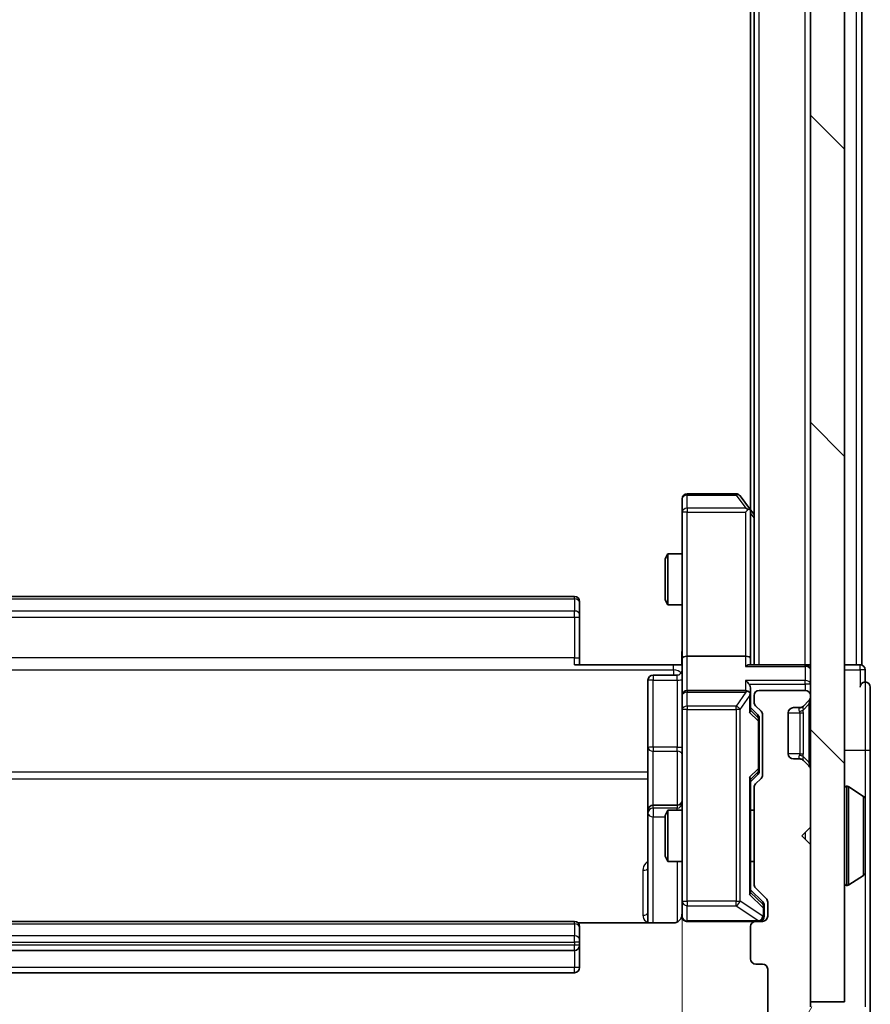
# Model space of a CAD drawing. Units: millimetres. Extents: x 0 to 5003, y 0 to 1124.
# Drawn here: x 408 to 458, y 590 to 648 of the extents above; entities that cross this region are included whole.
import ezdxf

# ---------------------------------------------------------------- set-up
doc = ezdxf.new("R2010")
doc.units = ezdxf.units.MM
doc.header["$LTSCALE"] = 0.666667
doc.layers.get('Defpoints').update_dxf_attribs({"lineweight": 25})
for name, color, linetype, lineweight in [('Dimension (ISO)', 7, 'Continuous', 18), ('Visible (ISO)', 7, 'Continuous', 35), ('Visible Narrow (ISO)', 7, 'Continuous', 25)]:
    doc.layers.add(name, color=color, linetype=linetype, lineweight=lineweight)
doc.layers.add('Hatch (ISO)', color=1, linetype='Continuous', lineweight=18, true_color=0xff0000)
doc.styles.add('Note Text (TK)', font='MS PGothic.ttf')
doc.dimstyles.new('Default - Method 1b (TK)', dxfattribs={"dimscale": 0.666667, "dimtxt": 2.5, "dimasz": 2.5, "dimexe": 1, "dimexo": 1.5, "dimgap": 1, "dimtad": 1, "dimtoh": 1, "dimrnd": 1e-08, "dimdsep": 46, "dimtxsty": 'Note Text (TK)', "dimcen": 0.09, "dimdle": 5, "dimclrd": 100, "dimclre": 100, "dimclrt": 7, "dimadec": 1, "dimazin": 1, "dimtfac": 1, "dimtmove": 0, "dimatfit": 3, "dimfxl": 1, "dimtolj": 1, "dimlwd": -1, "dimlwe": -1, "dimarcsym": 0})

# ---------------------------------------------------------------- blocks, each defined once
blk = doc.blocks.new('*D74')
at = {"layer": 'Defpoints', "color": 0, "transparency": 16777216}
for p in [(380.929, 610.467), (446.929, 610.467), (446.929, 534.467)]:
    blk.add_point(p, dxfattribs=at)
at = {"layer": 'Dimension (ISO)', "color": 100, "transparency": 16777216}
for p, q in [((380.929, 604.467), (380.929, 530.467)), ((446.929, 604.467), (446.929, 530.467)), ((390.929, 534.467), (436.929, 534.467))]:
    blk.add_line(p, q, dxfattribs=at)
for points in [[(390.929, 536.133), (390.929, 532.8), (380.929, 534.467)], [(436.929, 536.133), (436.929, 532.8), (446.929, 534.467)]]:
    blk.add_solid(points, dxfattribs=at)
at = {"layer": 'Dimension (ISO)', "color": 7, "transparency": 16777216, "insert": (407.452, 543.467), "char_height": 10, "attachment_point": 4, "style": 'Note Text (TK)'}
blk.add_mtext('\\A1;66', dxfattribs=at)

msp = doc.modelspace()

# ---------------------------------------------------------------- hatches: boundary and pattern name
at = {"layer": 'Hatch (ISO)'}
h = msp.add_hatch(dxfattribs=at)
h.set_pattern_fill('ANSI31', color=256, scale=101.6, angle=90.00021, style=0)
h.set_pattern_definition([(135.0002, (212.667, -32), (-8.98022, -8.98029), [])])
h.paths.add_polyline_path([(454.429, 590.3909), (456.429, 590.3909), (456.429, 739.7909), (454.429, 739.7909)])
h = msp.add_hatch(dxfattribs=at)
h.set_pattern_fill('ANSI31', color=256, scale=101.6, angle=14.999978, style=0)
h.set_pattern_definition([(60, (212.667, -32), (-10.99852, 6.35), [])])
edge = h.paths.add_edge_path()
edge.add_line((376.729, 597.2652), (376.729, 602.9166))
edge.add_ellipse((376.429, 602.9166), major_axis=(0, 0.3), ratio=1, start_angle=270, end_angle=315)
edge.add_line((376.6411, 603.1288), (376.3169, 603.453))
edge.add_ellipse((376.529, 603.6652), major_axis=(-0.2121, 0.2121), ratio=1, start_angle=45, end_angle=90, ccw=False)
edge.add_line((376.229, 603.6652), (376.229, 607.1666))
edge.add_ellipse((376.529, 607.1666), major_axis=(0, 0.3), ratio=1, start_angle=45, end_angle=90, ccw=False)
edge.add_line((376.3169, 607.3788), (376.6411, 607.703))
edge.add_ellipse((376.429, 607.9152), major_axis=(0.2121, 0.2121), ratio=1, start_angle=270, end_angle=315)
edge.add_line((376.729, 607.9152), (376.729, 608.2909))
edge.add_ellipse((376.429, 608.2909), major_axis=(0, 0.3), ratio=1, start_angle=270, end_angle=360)
edge.add_line((376.429, 608.5909), (373.729, 608.5909))
edge.add_ellipse((373.729, 608.2909), major_axis=(-0.3, 0), ratio=1, start_angle=270, end_angle=360)
edge.add_line((373.429, 608.2909), (373.429, 608.2152))
edge.add_ellipse((373.729, 608.2152), major_axis=(0, -0.3), ratio=1, start_angle=270, end_angle=315)
edge.add_line((373.5169, 608.003), (373.8411, 607.6788))
edge.add_ellipse((374.0533, 607.8909), major_axis=(0.2121, -0.2121), ratio=1, start_angle=270, end_angle=315)
edge.add_line((374.0533, 607.5909), (374.429, 607.5909))
edge.add_ellipse((374.429, 607.2909), major_axis=(0.3, 0), ratio=1, start_angle=0, end_angle=90, ccw=False)
edge.add_line((374.729, 607.2909), (374.729, 604.8909))
edge.add_ellipse((374.429, 604.8909), major_axis=(0, -0.3), ratio=1, start_angle=0, end_angle=90, ccw=False)
edge.add_line((374.429, 604.5909), (374.0533, 604.5909))
edge.add_ellipse((374.0533, 604.2909), major_axis=(-0.3, 0), ratio=1, start_angle=270, end_angle=315)
edge.add_line((373.8411, 604.503), (373.5169, 604.1788))
edge.add_ellipse((373.729, 603.9666), major_axis=(-0.2121, -0.2121), ratio=1, start_angle=270, end_angle=315)
edge.add_line((373.429, 603.9666), (373.429, 600.5909))
edge.add_line((373.429, 600.5909), (373.929, 600.0909))
edge.add_line((373.929, 600.0909), (373.429, 599.5909))
edge.add_line((373.429, 599.5909), (373.429, 590.0909))
edge.add_line((373.429, 590.0909), (370.729, 590.0909))
edge.add_ellipse((370.729, 589.7909), major_axis=(-0.3, 0), ratio=1, start_angle=270, end_angle=360)
edge.add_line((370.429, 589.7909), (370.429, 588.7314))
edge.add_ellipse((370.729, 588.7314), major_axis=(0, -0.3), ratio=1, start_angle=270, end_angle=320.194429)
edge.add_line((370.537, 588.501), (373.3456, 586.1604))
edge.add_ellipse((373.5376, 586.3909), major_axis=(0.2305, -0.1921), ratio=1, start_angle=270, end_angle=309.805571)
edge.add_line((373.5376, 586.0909), (454.3204, 586.0909))
edge.add_ellipse((454.3204, 586.3909), major_axis=(0.3, 0), ratio=1, start_angle=270, end_angle=309.805571)
edge.add_line((454.5124, 586.1604), (457.3211, 588.501))
edge.add_ellipse((457.129, 588.7314), major_axis=(0.2305, 0.1921), ratio=1, start_angle=270, end_angle=320.194429)
edge.add_line((457.429, 588.7314), (457.429, 589.7909))
edge.add_ellipse((457.129, 589.7909), major_axis=(0, 0.3), ratio=1, start_angle=270, end_angle=360)
edge.add_line((457.129, 590.0909), (454.429, 590.0909))
edge.add_line((454.429, 590.0909), (454.429, 599.5909))
edge.add_line((454.429, 599.5909), (453.929, 600.0909))
edge.add_line((453.929, 600.0909), (454.429, 600.5909))
edge.add_line((454.429, 600.5909), (454.429, 603.9666))
edge.add_ellipse((454.129, 603.9666), major_axis=(0, 0.3), ratio=1, start_angle=270, end_angle=315)
edge.add_line((454.3411, 604.1788), (454.0169, 604.503))
edge.add_ellipse((453.8047, 604.2909), major_axis=(-0.2121, 0.2121), ratio=1, start_angle=270, end_angle=315)
edge.add_line((453.8047, 604.5909), (453.429, 604.5909))
edge.add_ellipse((453.429, 604.8909), major_axis=(-0.3, 0), ratio=1, start_angle=0, end_angle=90, ccw=False)
edge.add_line((453.129, 604.8909), (453.129, 607.2909))
edge.add_ellipse((453.429, 607.2909), major_axis=(0, 0.3), ratio=1, start_angle=0, end_angle=90, ccw=False)
edge.add_line((453.429, 607.5909), (453.8047, 607.5909))
edge.add_ellipse((453.8047, 607.8909), major_axis=(0.3, 0), ratio=1, start_angle=270, end_angle=315)
edge.add_line((454.0169, 607.6788), (454.3411, 608.003))
edge.add_ellipse((454.129, 608.2152), major_axis=(0.2121, 0.2121), ratio=1, start_angle=270, end_angle=315)
edge.add_line((454.429, 608.2152), (454.429, 608.2909))
edge.add_ellipse((454.129, 608.2909), major_axis=(0, 0.3), ratio=1, start_angle=270, end_angle=360)
edge.add_line((454.129, 608.5909), (451.429, 608.5909))
edge.add_ellipse((451.429, 608.2909), major_axis=(-0.3, 0), ratio=1, start_angle=270, end_angle=360)
edge.add_line((451.129, 608.2909), (451.129, 607.9152))
edge.add_ellipse((451.429, 607.9152), major_axis=(0, -0.3), ratio=1, start_angle=270, end_angle=315)
edge.add_line((451.2169, 607.703), (451.5411, 607.3788))
edge.add_ellipse((451.329, 607.1666), major_axis=(0.2121, -0.2121), ratio=1, start_angle=45, end_angle=90, ccw=False)
edge.add_line((451.629, 607.1666), (451.629, 603.6652))
edge.add_ellipse((451.329, 603.6652), major_axis=(0, -0.3), ratio=1, start_angle=45, end_angle=90, ccw=False)
edge.add_line((451.5411, 603.453), (451.2169, 603.1288))
edge.add_ellipse((451.429, 602.9166), major_axis=(-0.2121, -0.2121), ratio=1, start_angle=270, end_angle=315)
edge.add_line((451.129, 602.9166), (451.129, 597.2652))
edge.add_ellipse((451.429, 597.2652), major_axis=(0, -0.3), ratio=1, start_angle=270, end_angle=315)
edge.add_line((451.2169, 597.053), (451.8411, 596.4288))
edge.add_ellipse((451.629, 596.2166), major_axis=(0.2121, -0.2121), ratio=1, start_angle=45, end_angle=90, ccw=False)
edge.add_line((451.929, 596.2166), (451.929, 595.3909))
edge.add_ellipse((451.629, 595.3909), major_axis=(0, -0.3), ratio=1, start_angle=0, end_angle=90, ccw=False)
edge.add_line((451.629, 595.0909), (451.229, 595.0909))
edge.add_ellipse((451.229, 594.7909), major_axis=(-0.3, 0), ratio=1, start_angle=270, end_angle=360)
edge.add_line((450.929, 594.7909), (450.929, 592.8909))
edge.add_ellipse((451.229, 592.8909), major_axis=(0, -0.3), ratio=1, start_angle=270, end_angle=360)
edge.add_line((451.229, 592.5909), (451.629, 592.5909))
edge.add_ellipse((451.629, 592.2909), major_axis=(0.3, 0), ratio=1, start_angle=0, end_angle=90, ccw=False)
edge.add_line((451.929, 592.2909), (451.929, 588.8909))
edge.add_ellipse((451.629, 588.8909), major_axis=(0, -0.3), ratio=1, start_angle=0, end_angle=90, ccw=False)
edge.add_line((451.629, 588.5909), (376.229, 588.5909))
edge.add_ellipse((376.229, 588.8909), major_axis=(-0.3, 0), ratio=1, start_angle=0, end_angle=90, ccw=False)
edge.add_line((375.929, 588.8909), (375.929, 592.2909))
edge.add_ellipse((376.229, 592.2909), major_axis=(0, 0.3), ratio=1, start_angle=0, end_angle=90, ccw=False)
edge.add_line((376.229, 592.5909), (376.629, 592.5909))
edge.add_ellipse((376.629, 592.8909), major_axis=(0.3, 0), ratio=1, start_angle=270, end_angle=360)
edge.add_line((376.929, 592.8909), (376.929, 594.7909))
edge.add_ellipse((376.629, 594.7909), major_axis=(0, 0.3), ratio=1, start_angle=270, end_angle=360)
edge.add_line((376.629, 595.0909), (376.229, 595.0909))
edge.add_ellipse((376.229, 595.3909), major_axis=(-0.3, 0), ratio=1, start_angle=0, end_angle=90, ccw=False)
edge.add_line((375.929, 595.3909), (375.929, 596.2166))
edge.add_ellipse((376.229, 596.2166), major_axis=(0, 0.3), ratio=1, start_angle=45, end_angle=90, ccw=False)
edge.add_line((376.0169, 596.4288), (376.6411, 597.053))
edge.add_ellipse((376.429, 597.2652), major_axis=(0.2121, 0.2121), ratio=1, start_angle=270, end_angle=315)

# ---------------------------------------------------------------- linework, layer by layer
at = {"layer": 'Visible (ISO)'}
for p, q in [((454.429, 739.7909), (454.429, 590.3909)), ((456.429, 590.3909), (456.429, 739.7909)), ((451.129, 610.0909), (451.129, 720.0909)), ((457.429, 610.0909), (457.429, 720.0909)), ((450.929, 619.1576), (450.929, 711.0242)), ((450.079, 620.0909), (447.229, 620.0909)), ((446.929, 619.7909), (446.929, 619.0275)), ((450.869, 619.2376), (450.319, 619.9709)), ((446.929, 619.0275), (446.929, 610.4666)), ((450.629, 619.0275), (450.7846, 619.1831)), ((451.129, 618.8909), (450.869, 619.2376)), ((450.929, 610.4666), (450.929, 619.0576)), ((445.929, 616.2842), (446.0824, 616.5909)), ((445.929, 613.8976), (445.929, 616.2842)), ((446.0824, 616.5909), (446.0824, 613.5909)), ((446.929, 616.5909), (446.0824, 616.5909)), ((440.629, 614.0909), (387.229, 614.0909)), ((440.929, 613.7909), (440.929, 613.7323)), ((445.929, 613.8976), (446.0824, 613.5909)), ((440.929, 613.0252), (440.929, 613.7323)), ((446.929, 613.5909), (446.0824, 613.5909)), ((440.929, 613.0252), (440.929, 612.8838)), ((440.929, 610.5051), (440.929, 612.8838)), ((440.929, 610.5051), (440.929, 610.0909)), ((446.929, 608.2909), (446.929, 610.4666)), ((450.629, 610.5909), (447.229, 610.5909)), ((450.929, 610.0909), (450.929, 610.4666)), ((440.629, 610.0909), (446.429, 610.0909)), ((446.9213, 610.0909), (446.429, 610.0909)), ((454.129, 610.0909), (450.8411, 610.0909)), ((454.129, 610.0909), (454.429, 610.0909)), ((457.129, 610.0909), (456.429, 610.0909)), ((457.129, 610.0909), (457.429, 610.0909)), ((457.629, 609.0909), (457.629, 609.7909)), ((444.929, 609.1896), (444.929, 605.26)), ((446.629, 609.4896), (445.229, 609.4896)), ((450.629, 608.5909), (447.229, 608.5909)), ((450.929, 608.2909), (450.929, 608.6666)), ((454.129, 608.5909), (451.429, 608.5909)), ((457.929, 605.0909), (457.929, 608.7909)), ((446.929, 608.2909), (446.929, 607.4727)), ((450.929, 607.4148), (450.929, 608.2909)), ((451.129, 608.2909), (451.129, 607.9152)), ((454.0169, 607.6788), (454.3411, 608.003)), ((454.429, 608.2152), (454.429, 608.2909)), ((446.929, 607.4727), (446.929, 596.2763)), ((450.929, 607.5909), (451.3411, 607.1788)), ((451.2169, 607.703), (451.5411, 607.3788)), ((453.429, 607.5909), (453.8047, 607.5909)), ((453.9964, 607.6583), (454.0169, 607.6788)), ((451.429, 606.8232), (451.429, 606.9666)), ((451.629, 607.1666), (451.629, 603.6652)), ((453.129, 604.8909), (453.129, 607.2909)), ((451.429, 604.0086), (451.429, 606.8232)), ((444.929, 605.26), (444.929, 601.5854)), ((453.8047, 604.5909), (453.429, 604.5909)), ((457.929, 589.7909), (457.929, 605.0909)), ((451.429, 603.8652), (451.429, 604.0086)), ((454.0169, 604.503), (453.9964, 604.5235)), ((454.3411, 604.1788), (454.0169, 604.503)), ((454.429, 600.5909), (454.429, 603.9666)), ((451.3411, 603.653), (450.929, 603.2409)), ((450.929, 596.7648), (450.929, 603.417)), ((451.5411, 603.453), (451.2169, 603.1288)), ((451.129, 602.9166), (451.129, 597.2652)), ((456.529, 602.9909), (456.5697, 602.9909)), ((457.538, 602.4001), (456.6787, 602.9586)), ((446.629, 601.8854), (445.229, 601.8854)), ((457.629, 597.9494), (457.629, 602.2324)), ((444.929, 601.5854), (444.929, 601.4139)), ((444.929, 601.4139), (444.929, 595.0011)), ((445.929, 601.2842), (446.0824, 601.5909)), ((445.929, 598.8976), (445.929, 601.2842)), ((446.0824, 601.5909), (446.0824, 598.5909)), ((446.929, 601.5909), (446.0824, 601.5909)), ((451.129, 601.5909), (450.929, 601.5909)), ((453.929, 600.0909), (454.429, 600.5909)), ((454.429, 599.5909), (453.929, 600.0909)), ((454.429, 590.0909), (454.429, 599.5909)), ((445.929, 598.8976), (446.0824, 598.5909)), ((446.929, 598.5909), (446.0824, 598.5909)), ((451.129, 598.5909), (450.929, 598.5909)), ((457.538, 597.7818), (456.6787, 597.2232)), ((451.2169, 597.053), (451.8411, 596.4288)), ((456.529, 597.1909), (456.5697, 597.1909)), ((450.929, 596.9409), (451.6411, 596.2288)), ((446.929, 596.2763), (446.929, 595.3909)), ((451.729, 595.8801), (451.729, 596.0166)), ((451.929, 596.2166), (451.929, 595.3909)), ((451.729, 595.3909), (451.729, 595.8801)), ((440.629, 595.0909), (387.229, 595.0909)), ((446.429, 595.0011), (440.8431, 595.0011)), ((440.929, 594.7909), (440.929, 594.7323)), ((447.229, 595.0909), (451.229, 595.0909)), ((450.929, 594.7909), (450.929, 592.8909)), ((451.629, 595.0909), (451.229, 595.0909)), ((440.929, 594.0252), (440.929, 594.7323)), ((440.929, 594.0252), (440.929, 593.8838)), ((440.929, 593.6909), (440.929, 593.8838)), ((440.929, 592.3909), (440.929, 593.6909)), ((387.229, 593.3909), (440.629, 593.3909)), ((451.229, 592.5909), (451.629, 592.5909)), ((387.229, 592.0909), (440.629, 592.0909)), ((451.929, 592.2909), (451.929, 588.8909)), ((454.429, 590.3909), (456.429, 590.3909))]:
    msp.add_line(p, q, dxfattribs=at)
for centre, radius, start, end in [((447.229, 619.7909), 0.3, 90, 180), ((450.079, 619.7909), 0.3, 36.869898, 90), ((450.629, 619.0576), 0.3, 23.437984, 36.869898), ((450.629, 619.0576), 0.3, 0, 23.437984), ((440.629, 613.7909), 0.3, 0, 90), ((446.629, 609.7896), 0.3, 270, 0), ((454.129, 609.7909), 0.3, 0, 90), ((457.329, 609.7909), 0.3, 0, 90), ((445.229, 609.1896), 0.3, 90, 180), ((447.229, 608.2909), 0.3, 90, 180), ((450.629, 608.2909), 0.3, 58.755545, 90), ((451.429, 608.2909), 0.3, 90, 180), ((454.129, 608.2909), 0.3, 0, 90), ((457.629, 608.7909), 0.3, 90, 180), ((457.629, 608.7909), 0.3, 0, 90), ((450.629, 608.2909), 0.3, 0, 23.437985), ((454.129, 608.2152), 0.3, 315, 0), ((451.429, 607.9152), 0.3, 180, 225), ((453.429, 607.2909), 0.3, 90, 180), ((453.8047, 607.8909), 0.3, 270, 315), ((451.329, 607.1666), 0.3, 0, 45), ((453.429, 604.8909), 0.3, 180, 270), ((453.8047, 604.2909), 0.3, 45, 90), ((454.129, 603.9666), 0.3, 0, 45), ((451.329, 603.6652), 0.3, 315, 0), ((451.429, 602.9166), 0.3, 135, 180), ((456.529, 602.8909), 0.1, 90, 180), ((456.5697, 602.7909), 0.2, 56.976132, 90), ((457.429, 602.2324), 0.2, 0, 56.976132), ((445.229, 601.5854), 0.3, 90, 180), ((446.629, 602.1854), 0.3, 270, 0), ((457.429, 597.9494), 0.2, 303.023868, 0), ((451.429, 597.2652), 0.3, 180, 225), ((456.529, 597.2909), 0.1, 180, 270), ((456.5697, 597.3909), 0.2, 270, 303.023868), ((451.629, 596.2166), 0.3, 0, 45), ((446.429, 595.5909), 0.5, 345.524479, 0), ((447.229, 595.3909), 0.3, 180, 270), ((451.429, 595.3909), 0.3, 270, 0), ((451.629, 595.3909), 0.3, 270, 0), ((440.629, 594.7909), 0.3, 0, 90), ((451.229, 594.7909), 0.3, 90, 180), ((440.629, 593.6909), 0.3, 270, 0), ((451.229, 592.8909), 0.3, 180, 270), ((451.629, 592.2909), 0.3, 0, 90), ((440.629, 592.3909), 0.3, 270, 0)]:
    msp.add_arc(centre, radius, start, end, dxfattribs=at)
for centre, major_axis, ratio, start_param, end_param in [((450.6516, 619.0275), (0.4823, -0.2411), 0.3700244, 1.4790131, 1.7537399), ((447.229, 610.4666), (-0.3, 0), 0.4142136, 4.712389, 6.2831853), ((450.629, 610.4666), (-0.3, 0), 0.4142136, 3.1415927, 4.712389), ((450.629, 609.7909), (0.2772, 0.2772), 0.4142136, 0.3926991, 1.1780972), ((450.629, 608.9666), (-0.2772, 0.2772), 0.4142136, 4.3196899, 5.1050881), ((450.629, 608.6666), (0, 0.4243), 0.7071068, 4.712389, 5.4977871), ((450.6516, 608.2909), (0.483, 0.2515), 0.3384375, 1.1216156, 1.3963425), ((450.629, 608.2587), (0.2044, 0.6487), 0.3384375, 4.8186392, 5.0530703), ((450.629, 607.3117), (-0.2958, -0.1246), 0.4004104, 2.3310669, 2.974568), ((451.129, 606.9666), (0, 0.3), 0.9998508, 4.712389, 5.4978618), ((450.629, 603.5201), (-0.2958, 0.1246), 0.4004104, 3.3086173, 3.9521184), ((451.129, 603.8652), (0, -0.3), 0.9998508, 0.7853235, 1.5707963), ((450.629, 596.6617), (-0.2958, -0.1246), 0.4004104, 2.3310669, 2.974568), ((451.429, 596.0166), (0, 0.3), 0.9998508, 4.712389, 5.4978618)]:
    msp.add_ellipse(centre, major_axis=major_axis, ratio=ratio, start_param=start_param, end_param=end_param, dxfattribs=at)
for points, knots in [([(450.9043, 619.1769), (450.9018, 619.1779), (450.8993, 619.1788), (450.8821, 619.184), (450.8627, 619.1865), (450.8255, 619.187), (450.8046, 619.1856), (450.7846, 619.1831)], [0.381031219, 0.381031219, 0.381031219, 0.381031219, 0.382741903, 0.382741903, 0.391761654, 0.391761654, 0.398553638, 0.398553638, 0.398553638, 0.398553638]), ([(446.9172, 610.0909), (446.9072, 610.2842), (446.9009, 610.4779), (446.9119, 610.8654), (446.929, 611.0593), (446.929, 611.2535)], [0, 0, 0, 0, 0.05805072, 0.05805072, 0.11630897, 0.11630897, 0.11630897, 0.11630897]), ([(450.9043, 608.4102), (450.9015, 608.4165), (450.8987, 608.4226), (450.8819, 608.4551), (450.8604, 608.4842), (450.8234, 608.5204), (450.8037, 608.5355), (450.7846, 608.5474)], [0.250886757, 0.250886757, 0.250886757, 0.250886757, 0.252877969, 0.252877969, 0.261958418, 0.261958418, 0.268388032, 0.268388032, 0.268388032, 0.268388032]), ([(457.629, 602.1084), (457.629, 602.1091), (457.629, 602.1098), (457.629, 602.1116), (457.629, 602.1126), (457.629, 602.1136)], [-0.00023059908, -0.00023059908, -0.00023059908, -0.00023059908, 0, 0, 0.00033832945, 0.00033832945, 0.00033832945, 0.00033832945]), ([(457.629, 602.1136), (457.629, 602.1127), (457.629, 602.1118), (457.629, 602.1102), (457.629, 602.1095), (457.629, 602.1088)], [-0.00033832945, -0.00033832945, -0.00033832945, -0.00033832945, 0, 0, 0.00024151791, 0.00024151791, 0.00024151791, 0.00024151791]), ([(457.629, 599.7016), (457.629, 599.7016), (457.629, 599.7017), (457.629, 599.7021), (457.629, 599.7024), (457.629, 599.7027)], [-0.00005424966, -0.00005424966, -0.00005424966, -0.00005424966, 0, 0, 0.00024151791, 0.00024151791, 0.00024151791, 0.00024151791]), ([(457.629, 599.7016), (457.629, 599.7014), (457.629, 599.7013), (457.629, 599.7009), (457.629, 599.7007), (457.629, 599.7005)], [-0.00023059908, -0.00023059908, -0.00023059908, -0.00023059908, 0, 0, 0.00033832945, 0.00033832945, 0.00033832945, 0.00033832945]), ([(446.9044, 595.3713), (446.9, 595.3567), (446.8951, 595.3425), (446.8655, 595.2686), (446.8233, 595.2026), (446.7347, 595.1097), (446.673, 595.0657), (446.5599, 595.0163), (446.4893, 595.0011), (446.429, 595.0011)], [0.090531869, 0.090531869, 0.090531869, 0.090531869, 0.094854307, 0.094854307, 0.114425932, 0.114425932, 0.133369726, 0.133369726, 0.151444025, 0.151444025, 0.151444025, 0.151444025]), ([(447.229, 595.0909), (447.229, 595.0909), (447.2141, 595.0909), (447.2052, 595.0909), (447.2037, 595.0909), (447.2029, 595.0909), (447.2028, 595.0909), (447.2027, 595.0909), (447.2028, 595.0909), (447.2023, 595.0909), (447.2023, 595.0909), (447.2018, 595.0909), (447.2017, 595.0909), (447.2014, 595.0909), (447.2013, 595.0909), (447.2009, 595.0909), (447.2006, 595.0909), (447.1994, 595.0909), (447.1982, 595.0909), (447.1883, 595.0911), (447.1794, 595.0917), (447.1557, 595.0944), (447.1407, 595.0974), (447.0955, 595.1097), (447.0659, 595.1231), (447.0118, 595.1583), (446.9868, 595.181), (446.9474, 595.2318), (446.9321, 595.2602), (446.9111, 595.3195), (446.9051, 595.3511), (446.9031, 595.4104), (446.9061, 595.4388), (446.9132, 595.4659)], [0, 0, 0, 0, 0.05281999, 0.05281999, 0.06906004, 0.06906004, 0.07210481, 0.07210481, 0.07438843, 0.07438843, 0.07481761, 0.07481761, 0.07490041, 0.07490041, 0.07498394, 0.07498394, 0.07506756, 0.07506756, 0.07540702, 0.07540702, 0.07805398, 0.07805398, 0.08258499, 0.08258499, 0.0921136, 0.0921136, 0.10195528, 0.10195528, 0.11140462, 0.11140462, 0.12083012, 0.12083012, 0.12921615, 0.12921615, 0.12921615, 0.12921615])]:
    msp.add_open_spline(points, degree=3, knots=knots, dxfattribs=at)
at = {"layer": 'Visible Narrow (ISO)'}
for p, q in [((451.429, 610.0909), (451.429, 720.0909)), ((454.129, 610.0909), (454.129, 720.0909)), ((457.129, 610.0909), (457.129, 720.0909)), ((447.229, 620.0909), (447.229, 620.0103)), ((450.079, 620.0909), (450.079, 620.0103)), ((447.229, 620.0103), (450.079, 620.0103)), ((447.229, 619.2469), (447.229, 620.0103)), ((450.079, 620.0103), (450.6516, 619.2469)), ((447.229, 619.0275), (446.929, 619.0275)), ((450.6516, 619.2469), (447.229, 619.2469)), ((447.229, 619.2469), (447.229, 619.0275)), ((447.229, 619.0275), (450.629, 619.0275)), ((447.229, 610.5909), (447.229, 619.0275)), ((450.629, 619.0275), (450.629, 610.5909)), ((450.929, 618.9441), (451.129, 618.6774)), ((387.229, 613.9445), (440.629, 613.9445)), ((440.629, 613.9445), (440.629, 614.0909)), ((440.629, 613.9445), (440.629, 613.2374)), ((440.629, 613.2374), (387.229, 613.2374)), ((440.629, 612.8838), (440.629, 613.2374)), ((387.229, 612.8838), (440.629, 612.8838)), ((440.629, 612.8838), (440.629, 610.5051)), ((440.629, 612.8838), (440.929, 612.8838)), ((440.629, 610.5051), (387.229, 610.5051)), ((440.629, 610.0909), (440.629, 610.5051)), ((440.629, 610.5051), (440.929, 610.5051)), ((447.229, 608.5909), (447.229, 610.5909)), ((450.629, 610.5909), (450.629, 610.003)), ((381.429, 609.798), (446.429, 609.798)), ((446.429, 609.798), (446.429, 610.0909)), ((446.429, 609.798), (446.429, 609.4896)), ((450.629, 610.003), (454.129, 610.003)), ((454.129, 610.003), (454.129, 610.0909)), ((454.129, 610.003), (454.129, 609.1788)), ((456.429, 609.7909), (457.329, 609.7909)), ((457.329, 609.7909), (457.329, 610.0909)), ((457.629, 609.7909), (457.329, 609.7909)), ((457.329, 609.7909), (457.329, 608.7909)), ((445.229, 609.4896), (445.229, 609.2027)), ((445.229, 609.2027), (446.629, 609.2027)), ((445.229, 605.273), (445.229, 609.2027)), ((446.629, 609.2027), (446.629, 609.4896)), ((446.629, 609.2027), (446.629, 605.273)), ((454.129, 609.1788), (450.629, 609.1788)), ((450.629, 609.1788), (450.629, 608.5909)), ((454.129, 608.9666), (454.129, 609.1788)), ((447.229, 608.5909), (447.229, 608.4956)), ((450.8411, 608.9666), (454.129, 608.9666)), ((454.129, 608.9666), (454.129, 608.5909)), ((454.429, 608.9666), (454.129, 608.9666)), ((457.629, 609.0909), (457.629, 605.0909)), ((447.229, 607.6773), (447.229, 608.4956)), ((447.229, 608.4956), (450.6516, 608.4956)), ((450.6516, 608.4956), (450.079, 607.6773)), ((450.319, 607.4727), (450.869, 608.2587)), ((450.869, 608.2587), (450.869, 607.3117)), ((447.229, 607.4727), (446.929, 607.4727)), ((447.229, 607.6773), (447.229, 607.4727)), ((450.079, 607.6773), (447.229, 607.6773)), ((447.229, 607.4727), (450.079, 607.4727)), ((447.229, 596.2763), (447.229, 607.4727)), ((450.079, 607.4727), (450.079, 607.6773)), ((450.319, 607.4727), (450.079, 607.4727)), ((450.079, 607.4727), (450.079, 596.2763)), ((450.319, 596.2763), (450.319, 607.4727)), ((451.3411, 607.0353), (450.929, 607.4379)), ((453.8047, 607.5909), (453.7843, 607.5807)), ((454.3411, 607.7909), (453.9964, 607.4462)), ((454.3411, 607.7909), (454.3411, 604.3909)), ((454.3411, 607.7909), (454.429, 607.7909)), ((450.869, 607.3117), (451.369, 606.8232)), ((451.3411, 607.1788), (451.3411, 607.0353)), ((453.129, 607.2909), (453.8047, 607.2909)), ((453.8047, 607.2909), (454.0169, 607.2909)), ((453.8047, 607.2909), (453.8047, 604.8909)), ((454.0169, 604.8909), (454.0169, 607.2909)), ((451.429, 606.8232), (451.369, 606.8232)), ((451.369, 606.8232), (451.369, 604.0086)), ((445.229, 605.273), (445.229, 605.0478)), ((446.629, 605.273), (445.229, 605.273)), ((446.629, 605.0478), (446.629, 605.273)), ((445.229, 601.8854), (445.229, 605.0478)), ((445.229, 605.0478), (446.629, 605.0478)), ((446.629, 605.0478), (446.629, 601.8854)), ((453.8047, 604.8909), (453.129, 604.8909)), ((453.7843, 604.6011), (453.8047, 604.5909)), ((453.8047, 604.8909), (454.0169, 604.8909)), ((454.3411, 604.3909), (453.9964, 604.7356)), ((457.629, 605.0909), (456.429, 605.0909)), ((457.929, 605.0909), (457.629, 605.0909)), ((457.629, 605.0909), (457.629, 602.2324)), ((451.369, 604.0086), (450.869, 603.5201)), ((451.369, 604.0086), (451.429, 604.0086)), ((454.3411, 604.3909), (454.429, 604.3909)), ((444.929, 603.82), (382.929, 603.82)), ((382.929, 603.4157), (444.929, 603.4157)), ((450.869, 603.5201), (450.869, 596.6617)), ((450.929, 603.3939), (451.3411, 603.7965)), ((451.3411, 603.7965), (451.3411, 603.653)), ((456.529, 602.9909), (456.529, 597.1909)), ((456.5697, 597.1909), (456.5697, 602.9909)), ((456.6787, 597.2232), (456.6787, 602.9586)), ((457.538, 597.7818), (457.538, 602.4001)), ((445.229, 601.8854), (445.229, 601.8851)), ((445.229, 601.7136), (445.229, 601.8851)), ((445.229, 601.8851), (446.629, 601.8851)), ((445.229, 601.7136), (445.229, 601.2017)), ((446.629, 601.7136), (445.229, 601.7136)), ((446.629, 601.8851), (446.629, 601.8854)), ((446.629, 601.8851), (446.629, 601.7136)), ((446.629, 601.5909), (446.629, 601.7136)), ((445.229, 601.2017), (445.929, 601.2017)), ((445.229, 595.0011), (445.229, 601.2017)), ((454.129, 600.2909), (454.129, 599.8909)), ((446.629, 598.5909), (446.629, 595.0468)), ((444.629, 598.0761), (444.629, 595.446)), ((457.629, 597.9494), (457.629, 590.0909)), ((450.869, 596.6617), (451.669, 595.8801)), ((451.6411, 596.0922), (450.929, 596.7879)), ((446.929, 596.2763), (447.229, 596.2763)), ((447.229, 596.2763), (447.229, 596.008)), ((450.079, 596.2763), (447.229, 596.2763)), ((447.229, 596.008), (450.079, 596.008)), ((447.229, 595.1226), (447.229, 596.008)), ((450.079, 596.2763), (450.319, 596.2763)), ((450.079, 596.008), (450.079, 596.2763)), ((450.079, 596.008), (451.4071, 595.1226)), ((451.6471, 595.3909), (450.319, 596.2763)), ((451.6411, 596.2288), (451.6411, 596.0922)), ((451.669, 595.3909), (451.6471, 595.3909)), ((451.729, 595.8801), (451.669, 595.8801)), ((451.669, 595.8801), (451.669, 595.3909)), ((451.669, 595.3909), (451.729, 595.3909)), ((387.229, 594.9445), (440.629, 594.9445)), ((440.629, 594.9445), (440.629, 595.0909)), ((440.629, 594.9445), (440.629, 594.2374)), ((447.229, 595.1226), (447.229, 595.0909)), ((451.4071, 595.1226), (447.229, 595.1226)), ((451.4071, 595.0909), (451.4071, 595.1226)), ((440.629, 594.2374), (387.229, 594.2374)), ((440.629, 593.8838), (440.629, 594.2374)), ((387.229, 593.8838), (440.629, 593.8838)), ((440.629, 593.6909), (387.229, 593.6909)), ((440.629, 593.8838), (440.629, 593.6909)), ((440.929, 593.8838), (440.629, 593.8838)), ((440.629, 593.3909), (440.629, 593.6909)), ((440.929, 593.6909), (440.629, 593.6909)), ((440.629, 593.3909), (440.629, 592.3909)), ((440.629, 592.3909), (387.229, 592.3909)), ((440.629, 592.0909), (440.629, 592.3909)), ((440.929, 592.3909), (440.629, 592.3909))]:
    msp.add_line(p, q, dxfattribs=at)
for centre, radius, start, end in [((453.4169, 607.2909), 0.6, 0, 15), ((453.4169, 604.8909), 0.6, 345, 0), ((451.129, 604.0086), 0.3, 315, 0.004276)]:
    msp.add_arc(centre, radius, start, end, dxfattribs=at)
for centre, major_axis, ratio, start_param, end_param in [((447.229, 619.7909), (-0.3, 0), 0.7311768, 4.712389, 6.2831853), ((450.079, 619.7909), (0.24, 0.18), 0.6509254, 0, 1.116638), ((447.229, 619.0275), (-0.3, 0), 0.7311768, 4.712389, 6.2831853), ((440.629, 613.7323), (0.3, 0), 0.7071068, 0, 1.5707963), ((440.629, 613.0252), (0.3, 0), 0.7071068, 0, 1.5707963), ((446.429, 609.4445), (-0.5, 0), 0.7071068, 3.6320888, 4.712389), ((454.129, 609.7909), (0.3, 0), 0.7071068, 0, 1.5707963), ((445.229, 609.1896), (-0.3, 0), 0.0436194, 4.712389, 6.2831853), ((446.629, 609.2158), (0.3, 0), 0.0436194, 4.712389, 6.2831853), ((454.129, 608.9666), (0.3, 0), 0.7071068, 0, 1.5707963), ((447.229, 608.2909), (-0.3, 0), 0.682188, 4.712389, 6.2831853), ((454.129, 607.3666), (0.2345, 0.6476), 0.1095524, 5.465756, 6.5129536), ((447.229, 607.4727), (-0.3, 0), 0.682188, 4.712389, 6.2831853), ((450.079, 607.4727), (-0.2458, 0.172), 0.6073134, 3.9975941, 5.1142321), ((454.0533, 607.2909), (-0.289, 0.2751), 0.4138619, 6.1349654, 7.1821629), ((453.7843, 607.8705), (0.2121, -0.2121), 0.9351131, 5.4642684, 6.2831853), ((453.7843, 607.4462), (-0.2898, -0.0776), 0.2505628, 1.5037588, 2.3226757), ((454.0533, 607.2909), (-0.0542, 0.3688), 0.100173, 0.0743487, 1.1215463), ((451.129, 606.8232), (0.3, 0), 0.9998508, 0, 0.7854728), ((451.129, 606.8232), (0.2096, 0.2146), 0.6901674, 5.305635, 6.266302), ((453.2047, 607.2909), (0.6, 0), 0.5, 0, 0.2617994), ((445.229, 605.26), (-0.3, 0), 0.0436194, 4.712389, 6.2831853), ((445.229, 605.26), (-0.3, 0), 0.7071068, 0, 1.5707963), ((446.629, 605.2861), (0.3, 0), 0.0436194, 4.712389, 6.2831853), ((446.629, 604.8357), (0.3, 0), 0.7071068, 0, 1.5707963), ((454.0533, 604.8909), (-0.289, -0.2751), 0.4138619, 5.3842077, 6.4314052), ((453.2047, 604.8909), (0.6, 0), 0.5, 6.0213859, 6.2831853), ((453.7843, 604.7356), (-0.2898, 0.0776), 0.2505628, 3.9605096, 4.7794265), ((453.7843, 604.3114), (0.2121, 0.2121), 0.9351131, 0, 0.8189169), ((454.0533, 604.8909), (0.0542, 0.3688), 0.100173, 2.0200464, 3.0672439), ((451.129, 604.0086), (0.2096, -0.2146), 0.6901674, 0.0168833, 0.9775503), ((454.129, 604.8152), (0.2345, -0.6476), 0.1095524, 6.053417, 7.1006146), ((445.229, 601.5854), (-0.3, 0), 0.9990482, 4.712389, 6.2831853), ((445.229, 601.4139), (-0.3, 0), 0.9990482, 4.712389, 6.2831853), ((446.629, 602.1849), (0.3, 0), 0.9990482, 4.712389, 6.2831853), ((446.629, 602.0133), (0.3, 0), 0.9990482, 4.712389, 6.2831853), ((445.229, 601.4139), (-0.3, 0), 0.7071068, 0, 1.5707963), ((444.629, 598.2036), (0.3, 0), 0.4251427, 4.712389, 6.2831853), ((447.229, 596.2763), (-0.3, 0), 0.8944272, 0, 1.5707963), ((450.079, 596.2763), (0.1664, 0.2496), 0.7427814, 3.87304, 5.1721792), ((451.429, 595.8801), (0.3, 0), 0.9998508, 0, 0.7854728), ((451.429, 595.8801), (0.2096, 0.2146), 0.6901674, 5.305635, 6.266302), ((444.629, 595.6213), (0.3, 0), 0.5845417, 4.712389, 6.2831853), ((447.229, 595.3909), (-0.3, 0), 0.8944272, 0, 1.5707963), ((451.4071, 595.3909), (0, -0.3), 0.8, 0, 1.5707963), ((451.4071, 595.3909), (-0.1664, -0.2496), 0.7427814, 0.7314474, 2.0305866), ((451.429, 595.3909), (0, -0.3), 0.8, 0, 1.5707963), ((440.629, 594.7323), (0.3, 0), 0.7071068, 0, 1.5707963), ((440.629, 594.0252), (0.3, 0), 0.7071068, 0, 1.5707963)]:
    msp.add_ellipse(centre, major_axis=major_axis, ratio=ratio, start_param=start_param, end_param=end_param, dxfattribs=at)
for points, knots in [([(446.9213, 610.0909), (446.9178, 610.1967), (446.9112, 610.4225), (446.9158, 610.8306), (446.929, 611.1028), (446.929, 611.2535)], [-0.11479384, -0.11479384, -0.11479384, -0.11479384, -0.08309873, -0.04985924, 0, 0, 0, 0]), ([(444.929, 598.5924), (444.8805, 598.5641), (444.7106, 598.4301), (444.629, 598.226), (444.629, 598.0761)], [-0.065903572, -0.065903572, -0.065903572, -0.065903572, -0.048782062, 0, 0, 0, 0]), ([(444.629, 595.446), (444.629, 595.3155), (444.7146, 595.1437), (444.8831, 595.0392), (444.929, 595.0178)], [-0.09474832, -0.09474832, -0.09474832, -0.09474832, -0.04737416, -0.031458042, -0.031458042, -0.031458042, -0.031458042]), ([(446.929, 595.3909), (446.929, 595.4179), (446.9171, 595.4554), (446.9132, 595.4659), (446.9132, 595.4659)], [0, 0, 0, 0, 0.049859236, 0.074882887, 0.074882887, 0.074882887, 0.074882887])]:
    msp.add_open_spline(points, degree=3, knots=knots, dxfattribs=at)

# ---------------------------------------------------------------- dimensions: what is measured, and where the dimension line sits
at = {"layer": 'Dimension (ISO)', "color": 100, "true_color": 0x00ff3f}
dim = msp.add_linear_dim(base=(446.929, 534.4666), p1=(380.929, 610.4666), p2=(446.929, 610.4666), dimstyle='Default - Method 1b (TK)', override={"dimscale": 0, "dimtxt": 10, "dimasz": 10, "dimexe": 4, "dimexo": 6, "dimgap": 4, "dimdec": 2, "dimcen": 0.36, "dimtol": 0, "dimlim": 0, "dimtp": 0, "dimtm": 0, "dimtdec": 2, "dimtix": 0, "dimtofl": 0, "dimtmove": 0, "dimatfit": 1}, dxfattribs=at)
dim.commit()
dim.dimension.update_dxf_attribs({"geometry": '*D74', "text_midpoint": (413.929, 534.4666), "dimtype": 128})

doc.saveas('drawing.dxf')
